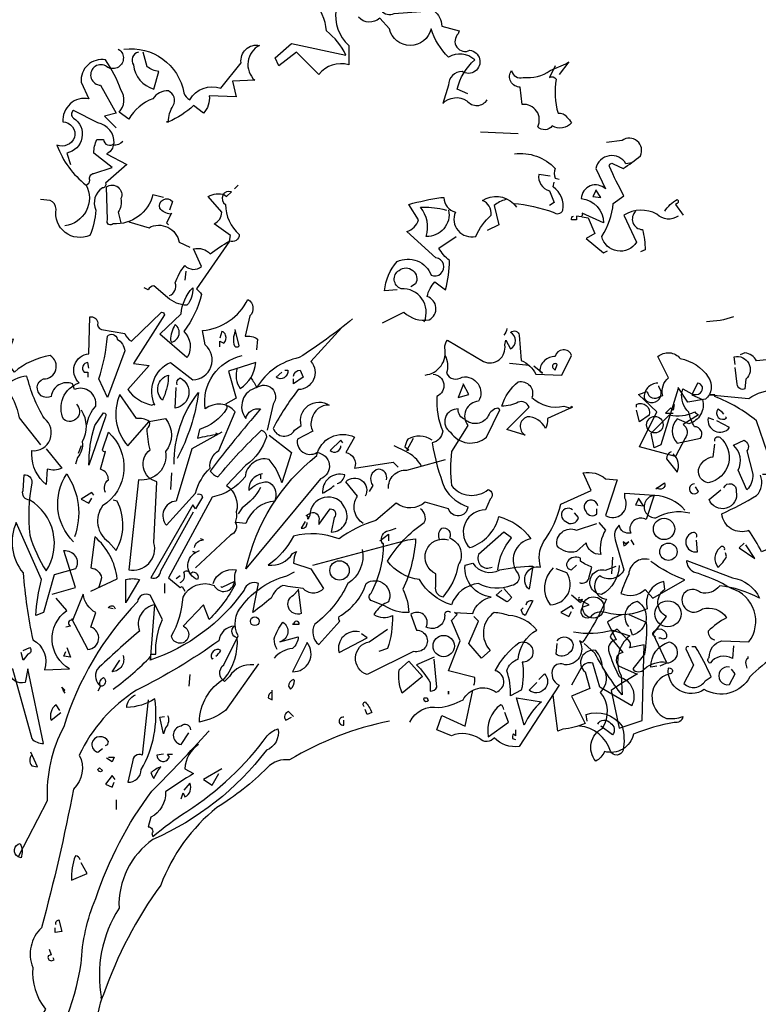
# Model space of a CAD drawing. Units: millimetres. Extents: x 223.6 to 238.9, y 154.4 to 164.4.
# Drawn here: x 226.2 to 228.5, y 158.5 to 161.6 of the extents above; entities that cross this region are included whole.
import ezdxf

# ---------------------------------------------------------------- set-up
doc = ezdxf.new("R2010")
doc.units = ezdxf.units.MM
doc.header["$LTSCALE"] = 0.005
doc.layers.add('OBJETOS', color=7, linetype='Continuous')

msp = doc.modelspace()

# ---------------------------------------------------------------- linework, layer by layer
at = {"layer": 'OBJETOS', "linetype": 'ByBlock'}
for points in [[(227.294, 161.7746, 0.600372), (227.3448, 161.8284, -0.753342), (227.3806, 161.7925), (227.3926, 161.6909, 0.194229), (227.4942, 161.7537, -0.678314), (227.4643, 161.6879, 0.051498), (227.3418, 161.6521, 0.881622), (227.3776, 161.6013), (227.5002, 161.6102, -0.201935), (227.5241, 161.5624), (227.5778, 161.5475), (227.5749, 161.5385, 0.881622), (227.6107, 161.4877, -1.244614), (227.5868, 161.422, 0.436066), (227.545, 161.3801), (227.527, 161.3234, -0.359619), (227.6018, 161.3323, 0.522507), (227.6645, 161.3353)], [(227.1984, 161.6132, 0.259506), (227.2372, 161.5027), (227.2372, 161.4429, 0.302765), (227.1446, 161.413), (227.0759, 161.4817), (227.0221, 161.4399), (227.0101, 161.4638), (227.0609, 161.5086), (227.2282, 161.4728, 0.117401), (227.1685, 161.5475, 0.173203), (227.1267, 161.6401)], [(227.6047, 161.3533), (227.5719, 161.3682, -0.157089), (227.6257, 161.4578, 0.333328), (227.545, 161.4668, -0.128128), (227.4912, 161.5535, -0.797302), (227.3627, 161.5535), (227.3328, 161.5863, -0.408356), (227.2671, 161.5893)], [(226.544, 161.4907, -0.4021), (226.7292, 161.3562, 0.236053), (226.7472, 161.3353, -0.350769), (226.8428, 161.3712), (226.9055, 161.4489, -0.513931), (226.9623, 161.5027, 0.519897), (226.9474, 161.3951), (226.8786, 161.3921), (226.8906, 161.3443), (226.8069, 161.3473, -0.233566), (226.789, 161.2935), (226.7591, 161.3174, -0.081039), (226.6814, 161.2666), (226.6755, 161.2666), (226.6814, 161.2666, -0.147995), (226.6964, 161.3174, 0.442368), (226.6814, 161.3622, 0.265564), (226.6336, 161.3383, 0.169403), (226.5589, 161.2756), (226.529, 161.2965, 0.349014), (226.535, 161.3652, 0.066803), (226.4872, 161.4578, 0.501038), (226.4125, 161.3891), (226.4364, 161.3383, 0.492294), (226.3557, 161.2666, -0.5), (226.3916, 161.2188, -0.4142), (226.3378, 161.1949, 0.138321), (226.4274, 161.0724, -0.529709), (226.3617, 160.9469)], [(226.5261, 161.4907), (226.532, 161.4877, -1.00415), (226.4872, 161.4399, 1.247116), (226.4723, 161.3801), (226.5201, 161.2935), (226.4842, 161.2845), (226.5201, 161.2487)], [(226.5888, 161.4817, 0.54657), (226.5739, 161.4429, 0.310577), (226.6366, 161.3682), (226.6516, 161.422, -0.131805), (226.6157, 161.4369), (226.6037, 161.4817)], [(227.8737, 161.4399), (227.8557, 161.4041, -0.4142), (227.8767, 161.3981, 0.112411), (227.8826, 161.2935, -0.302765), (227.9095, 161.2815, -0.099014), (227.9245, 161.2636, -0.357651), (227.8647, 161.2547, -0.463791), (227.8199, 161.2517, 0.593826), (227.7721, 161.3204), (227.7661, 161.3742, -0.62767), (227.7392, 161.425, 0.457672), (227.7751, 161.4041, 0.184982), (227.8587, 161.425), (227.9065, 161.4459), (227.9155, 161.4519), (227.8856, 161.413)], [(226.4274, 161.0724, 0.333328), (226.4394, 161.0873, -0.5), (226.4514, 161.1082), (226.5081, 161.1262), (226.4514, 161.171, -0.099014), (226.4603, 161.2128), (226.4812, 161.2128, 0.663971), (226.5141, 161.2009, 0.376755), (226.4633, 161.2636), (226.3886, 161.3025, 0.5), (226.3886, 161.2786, -0.682281), (226.3677, 161.171), (226.3796, 161.1351)], [(228.2531, 160.9768, -0.369919), (228.1874, 160.9827, 0.264481), (228.0858, 160.9798), (228.1247, 160.8961, -0.666656), (228.0171, 160.914, 0.123093), (228.0529, 161.0156), (228.0858, 161.0395, -0.027252), (228.041, 161.1292, -0.720749), (228.0529, 161.1381), (228.0828, 161.1232, 0.03653), (228.1366, 161.162, 0.769547), (228.0798, 161.2098), (228.032, 161.2039)], [(226.541, 161.2068, -0.243835), (226.5111, 161.1949, -0.263626), (226.4902, 161.168), (226.5529, 161.1351), (226.4872, 161.0784, -0.535172), (226.4782, 161.0634, 0.371796), (226.4573, 160.9947, -0.090164), (226.4394, 160.917, -0.594772), (226.3348, 160.9977, 0.312363), (226.3169, 161.0246), (226.287, 161.0276)], [(227.7482, 161.168, -0.247742), (227.8737, 161.1232, 0.207977), (227.8737, 161.0933), (227.8856, 161.0903)], [(228.1097, 161.1411), (228.0918, 161.1381, 0.686798), (227.9992, 161.1232), (228.029, 161.0604, 0.648468), (227.9543, 161.0305, -0.37442), (228.0231, 160.9558), (227.9573, 160.9857, -0.236053), (227.9543, 160.9738), (227.9394, 160.9768), (227.9394, 160.9648), (227.9245, 160.9648, -0.4142), (227.9304, 160.9768)], [(227.8587, 161.0993), (227.8229, 161.1052, 0.37204), (227.8557, 161.0545), (227.8707, 161.0186), (227.8557, 161.0096)], [(226.6665, 161.0335), (226.6336, 161.0425, -0.35936), (226.5111, 160.9529, -0.872879), (226.4932, 160.9648), (226.4902, 161.0664, -0.762802), (226.535, 161.0305, -0.205246), (226.5261, 160.9887), (226.535, 160.9558)], [(227.3866, 160.7497), (227.3478, 160.7467, -0.159866), (227.3866, 160.8363, -0.443787), (227.4912, 160.7945, 1.153), (227.5061, 160.8483), (227.4165, 160.929, 0.251633), (227.4523, 160.9648), (227.4225, 161.0126, -0.035156), (227.5211, 161.0335), (227.53, 161.0335, 0.326782), (227.5659, 160.9887, 0.618027), (227.6286, 160.914, -0.102722), (227.6765, 160.9798, 0.333328), (227.6496, 161.0246, -0.346832), (227.7452, 161.0156, -0.064789), (227.8677, 160.9887, 0.5), (227.8976, 160.9947, 0.287735), (227.8677, 161.0664), (227.8707, 161.0813)], [(226.6844, 160.7317, 0.4142), (226.7023, 160.7706, -0.085083), (226.7322, 160.8244, 0.409286), (226.783, 160.8214), (226.7591, 160.8752, -0.286789), (226.8099, 160.8602, -0.035156), (226.8697, 160.8991), (226.8727, 160.917), (226.8219, 160.9529, 0.308105), (226.8458, 160.9887), (226.8039, 161.0365, -0.220123), (226.8547, 161.0425), (226.8607, 161.0365), (226.8757, 161.0515, 0.907883), (226.8577, 161.0126, 0.222046), (226.8996, 160.92, -0.523941), (226.8697, 160.8991), (226.7681, 160.7527, -0.099014), (226.783, 160.7347, -0.106323), (226.7292, 160.6212, -0.326889), (226.7412, 160.5435), (226.7382, 160.5405), (226.6545, 160.6122), (226.7203, 160.675, -0.165176), (226.7561, 160.7556, -0.200851), (226.7382, 160.7019, -0.173203), (226.6784, 160.7258), (226.6366, 160.7616, 0.236053), (226.6187, 160.7497), (226.6067, 160.7556)], [(226.6874, 160.9827, -0.178345), (226.6545, 161.0007, -0.817993), (226.6934, 161.0216), (226.6844, 160.9947)], [(227.545, 160.9947, -0.489075), (227.4763, 160.914, 0.257034), (227.4583, 161.0037, -0.076462), (227.527, 160.9977), (227.539, 160.9947)], [(227.7213, 161.0276, 0.092926), (227.6854, 161.0096), (227.7004, 160.9499), (227.6645, 160.9319)], [(228.2113, 160.9917, -0.132751), (228.2502, 161.0276, -0.5), (228.2502, 161.0156), (228.2442, 161.0126), (228.2681, 160.9798)], [(228.1217, 160.9917, 0.656815), (228.1426, 160.9349, -0.053406), (228.1516, 160.8722), (228.1366, 160.8662)], [(226.5589, 160.9588), (226.6217, 160.9409, -0.510468), (226.7143, 160.8961), (226.7472, 160.8811)], [(227.3418, 160.6481), (227.4075, 160.6809, 0.25), (227.4852, 160.657, 0.663467), (227.4792, 160.7288, -0.148178), (227.5031, 160.7736), (227.536, 160.7497, 0.057068), (227.548, 160.8393, -0.099014), (227.5151, 160.8782), (227.5689, 160.914)], [(227.4703, 160.6511, 0.559616), (227.3986, 160.7527, -0.630219), (227.3926, 160.8094, -0.808411), (227.4434, 160.7676), (227.4284, 160.7586)], [(226.3976, 160.3971, -0.931778), (226.3587, 160.3493, -0.45929), (226.4065, 160.4628, -0.660172), (226.4364, 160.5525), (226.4394, 160.666, -0.442368), (226.4633, 160.6481, 0.4142), (226.4753, 160.6272), (226.547, 160.6152, 0.219635), (226.5679, 160.5913), (226.6605, 160.6809, -0.333328), (226.6695, 160.672), (226.5739, 160.5226), (226.6217, 160.5166), (226.5559, 160.4419, 0.188675), (226.6306, 160.3941), (226.6366, 160.3971), (226.6396, 160.3941, -0.420059), (226.6874, 160.5256), (226.7561, 160.4718, 0.685608), (226.795, 160.5794), (226.786, 160.6242, 0.263565), (226.9265, 160.7198, -0.49028), (226.9324, 160.669), (226.9175, 160.6062, -0.205246), (226.9563, 160.5973), (226.9533, 160.5644)], [(226.6904, 160.5883, 0.659393), (226.7023, 160.6421, 0.139038), (226.6874, 160.5943), (226.6904, 160.5883)], [(227.2492, 160.66, -0.032425), (227.0848, 160.5405, 0.210526), (226.9533, 160.4479, 0.557053), (226.9205, 160.3523, -0.431534), (226.9653, 160.3821, 0.015289), (226.8099, 160.1909, 0.162277), (226.8338, 160.173, -0.030579), (226.9683, 160.3164, -0.355026), (226.9832, 160.2955, -0.161758), (226.9205, 160.2088), (226.8607, 160.1461, -0.32045), (226.8906, 160.0654, -0.099014), (226.8876, 160.0325, -0.46698), (226.8727, 159.9937), (226.7651, 159.8921)], [(228.4235, 160.666, -0.081085), (228.3398, 160.6511)], [(226.4932, 160.418), (226.4663, 160.4748, 0.065445), (226.4932, 160.6062, -0.659393), (226.5231, 160.5973, -0.236053), (226.547, 160.5614), (226.4932, 160.418)], [(226.8398, 160.5734), (226.8398, 160.5913), (226.8518, 160.5853, 0.302765), (226.8577, 160.6092, 0.265564), (226.8458, 160.6212), (226.8398, 160.6003)], [(226.8876, 160.6212, 0.195877), (226.8846, 160.5764, 0.4142), (226.8996, 160.5764), (226.8876, 160.6272)], [(227.2163, 160.6331), (227.1207, 160.5286, -0.63649), (227.0818, 160.4419, 0.04776), (227.0041, 160.3224, 0.639832), (227.0699, 160.3164), (227.0908, 160.3313, -0.689148), (227.1774, 160.3941, 0.369919), (227.1237, 160.3523, 0.225418), (227.1267, 160.3134), (227.0788, 160.2895, 0.638885), (227.1386, 160.2477, -0.813461), (227.1506, 160.167), (226.9205, 159.8891, -0.173706), (227.1386, 160.2387, -0.490295), (227.2551, 160.2955), (227.2282, 160.2477, -0.489075), (227.2551, 160.1999), (227.3747, 160.2178), (227.3896, 160.2029)], [(227.4733, 160.4867, 0.444092), (227.533, 160.5704, -0.197815), (227.542, 160.5943), (227.6525, 160.5286, 0.607483), (227.7183, 160.5794), (227.7213, 160.5943), (227.7362, 160.5674, 0.589737), (227.7362, 160.6182, -0.60791), (227.7631, 160.6092), (227.7691, 160.5315, -0.177399), (227.8139, 160.4897), (227.8946, 160.4867), (227.9245, 160.5465, 0.765594), (227.8737, 160.5435, 0.420074), (227.8259, 160.4987), (227.8348, 160.4927), (227.8079, 160.5136)], [(227.7243, 160.6301, -0.173203), (227.7153, 160.6092)], [(226.4304, 160.3343, -0.149368), (226.4573, 160.3911, 0.589905), (226.3916, 160.4419), (226.3856, 160.4598, 0.490158), (226.3199, 160.421, -1.060547), (226.296, 160.4748, 0.776093), (226.3169, 160.5465, 0.142365), (226.2063, 160.4957), (226.1794, 160.5315), (226.2033, 160.5973), (226.0928, 160.5794, -0.50354), (226.0898, 160.5017, 0.628937), (226.048, 160.5226, -0.265564), (226.0241, 160.415, -0.169571), (226.0868, 160.3134, -0.119873), (226.0719, 160.2417), (226.1137, 160.2327)], [(227.533, 160.5495, -0.203796), (227.539, 160.4927, 0.5), (227.5868, 160.4807, -0.634598), (227.6376, 160.406, 0.605972), (227.6047, 160.3313), (227.5539, 160.2507, 0.057175), (227.5539, 160.1461, 0.421936), (227.6675, 160.1341, -0.582718), (227.6735, 160.1043), (227.6585, 160.0714, 0.620148), (227.6047, 159.9608), (227.6107, 159.9548, 0.257812), (227.7004, 160.0505, -0.173203), (227.799, 159.9817, 0.587067), (227.7601, 159.8742, -0.514618), (227.7392, 159.8383, -0.232178), (227.6376, 159.8443, 0.29216), (227.5539, 159.7786, -0.185837), (227.4553, 159.8562, -0.198715), (227.3567, 159.913, -0.106171), (227.4703, 160.0325, 0.37854), (227.4583, 160.0744)], [(228.2531, 160.4449), (228.1994, 160.2716), (228.1784, 160.2626), (228.1695, 160.3074), (228.2263, 160.3642, 0.182709), (228.3039, 160.3732, 0.162277), (228.3159, 160.3642), (228.2681, 160.3343, -0.442368), (228.2741, 160.2925), (228.2442, 160.2357), (228.1336, 160.2656), (228.1874, 160.3732), (228.1306, 160.427), (228.1575, 160.4359, 0.608597), (228.1964, 160.421), (228.2053, 160.424, -0.302765), (228.2233, 160.4778), (228.1904, 160.5435, -0.435272), (228.2591, 160.5375, -0.199997), (228.3458, 160.4807, -0.39035), (228.3368, 160.412), (228.283, 160.4031), (228.2531, 160.4479), (228.2531, 160.4449)], [(228.7338, 160.4232, -0.923187), (228.7786, 160.3934, -0.205933), (228.683, 160.4292, 0.618027), (228.689, 160.4412, 0.123093), (228.6412, 160.4352, 0.111496), (228.6531, 160.3784, -0.361099), (228.5964, 160.2977, -0.656662), (228.6173, 160.3784, 0.887543), (228.5695, 160.2948, -0.427811), (228.5396, 160.2141), (228.4948, 160.3455, 0.077148), (228.3663, 160.4203), (228.3663, 160.4262), (228.3513, 160.4262), (228.4709, 160.4143, -0.386002), (228.6322, 160.3993, 0.310577), (228.6591, 160.4232, 0.21463), (228.5964, 160.4471, -0.608597), (228.5874, 160.5398), (228.4948, 160.5308, 0.236053), (228.4589, 160.5547), (228.444, 160.5487)], [(226.4364, 160.5076), (226.4334, 160.5256, 0.663971), (226.4215, 160.4957), (226.4334, 160.4957), (226.4334, 160.4807)], [(226.8458, 160.3104), (226.7531, 160.2596), (226.7053, 160.0983, 0.621735), (226.6755, 160.0236), (226.7651, 160.1222, -0.145264), (226.8099, 160.1999, -0.318115), (226.8368, 160.2537), (226.8876, 160.3732, 0.4142), (226.795, 160.3821, -0.3983), (226.9085, 160.5465)], [(226.8936, 160.5076, 0.240036), (226.9025, 160.4449, 0.2379), (226.9504, 160.5256), (226.8667, 160.4987), (226.8906, 160.415), (226.8577, 160.3971, -0.236053), (226.8607, 160.3821, -0.178345), (226.777, 160.3194), (226.7711, 160.2925, -0.026764), (226.8338, 160.3045), (226.8278, 160.3074)], [(227.8796, 160.5196, 1), (227.8677, 160.5076), (227.8737, 160.5017), (227.8796, 160.5196)], [(228.429, 160.5189), (228.426, 160.5428, -0.775711), (228.4619, 160.474), (228.4589, 160.4442, -0.566177), (228.435, 160.4591), (228.429, 160.5099)], [(227.4972, 160.4897, -0.781662), (227.5091, 160.421, 0.117264), (227.527, 160.3134, -0.313339), (227.4942, 160.2776, 0.047501), (227.533, 160.1371, 0.169022), (227.6047, 160.0803, -0.818817), (227.545, 160.0744), (227.4733, 160.0953, -0.366302), (227.3836, 160.0923), (227.3209, 160.0385, 0.087692), (227.2073, 159.9817, 0.152817), (227.0669, 159.9907, -0.122787), (226.9892, 159.9011, 0.295853), (227.0639, 159.9369), (227.0759, 159.9429, 0.119873), (227.0669, 159.907), (227.1207, 159.8891), (227.1595, 159.8294, -0.477066), (227.0968, 159.8294, -0.0401), (227.034, 159.8383, 0.198517), (226.9982, 159.7995, -0.006836), (226.9414, 159.7547), (226.9593, 159.8443, 0.45993), (226.9145, 159.8234, -0.158264), (226.6247, 159.6082), (226.6276, 159.6142), (226.6276, 159.6262), (226.6426, 159.6262, -0.124191), (226.6635, 159.7337), (226.6247, 159.8084, 0.514618), (226.5858, 159.7875, 0.118927), (226.3587, 159.4021, 0.137955), (226.3079, 159.175), (226.2183, 159.0017, -0.704712), (226.2243, 159.0435, -0.204086), (226.2272, 158.9987), (226.2183, 159.0017)], [(227.04, 160.5017), (227.049, 160.5017, -0.707504), (227.0131, 160.4807), (227.031, 160.4957)], [(227.0669, 160.4837, -0.380188), (227.0878, 160.5017), (227.0968, 160.4807), (227.0669, 160.4598), (227.0669, 160.4748)], [(226.3049, 160.2596), (226.3527, 160.1999, -0.204086), (226.3079, 160.1969), (226.3049, 160.1491, -0.226822), (226.2601, 160.2417), (226.2601, 160.2537, 0.749039), (226.299, 160.3523, -0.077942), (226.2452, 160.4837, 0.34404), (226.1436, 160.3851), (226.1974, 160.421, -0.080353), (226.2213, 160.3552), (226.287, 160.2716)], [(226.6635, 160.409, -0.592255), (226.6814, 160.4867, -0.099731), (226.6665, 160.418), (226.6635, 160.409)], [(226.7083, 160.4568, -0.4142), (226.7173, 160.4778, -0.738571), (226.7023, 160.3851), (226.7053, 160.4479)], [(226.9354, 160.4778, -0.062256), (226.9533, 160.4479, -0.882339), (227.0041, 160.3971), (226.9862, 160.3164)], [(227.9274, 160.3881), (227.8498, 160.3523, -0.162277), (227.8438, 160.3224, 0.291199), (227.787, 160.3582, 0.630219), (227.781, 160.3015), (227.7243, 160.3194), (227.793, 160.3881, 0.4142), (227.7601, 160.4031, -0.124695), (227.7093, 160.3911, -0.156006), (227.7601, 160.4658, -0.597885), (227.8019, 160.418, 0.261948), (227.9006, 160.3911), (227.9215, 160.3851), (227.9245, 160.3911), (227.9274, 160.3881)], [(228.19, 160.4621, 0.437042), (228.1482, 160.4143, 1.073196), (228.193, 160.4501), (228.193, 160.4531)], [(228.2946, 160.4292, 0.323349), (228.3215, 160.4322, 0.697281), (228.3125, 160.4621), (228.2946, 160.4262), (228.3274, 160.4113, -0.421158), (228.2856, 160.3366), (228.2497, 160.3515, 0.400543), (228.2497, 160.2768), (228.3215, 160.2918, 0.60791), (228.3035, 160.3276, -0.092926), (228.2856, 160.3724, -0.257919), (228.2647, 160.4352), (228.2677, 160.4442), (228.2946, 160.4292)], [(226.6994, 160.2118, -0.174072), (226.7741, 160.4329, -0.088486), (226.7083, 160.2298)], [(226.6217, 160.3433), (226.6725, 160.3523, -0.352936), (226.6725, 160.2507, -0.5103), (226.5888, 160.164), (226.5589, 159.8861, 0.554825), (226.6366, 159.9698), (226.6456, 160.158, -0.628204), (226.6247, 160.2566, -0.044617), (226.6157, 160.3224, 0.4142), (226.6217, 160.3433, 0.205246), (226.5828, 160.3523), (226.532, 160.427, 0.298126), (226.5559, 160.2686), (226.6217, 160.3433)], [(228.1242, 160.3874), (228.1242, 160.3963, -0.669312), (228.1631, 160.3635), (228.1332, 160.3426), (228.1242, 160.3784)], [(226.4125, 160.3792, -0.272202), (226.4155, 160.2805, -0.236053), (226.4006, 160.2327), (226.3946, 160.2118)], [(226.4364, 160.2088, -0.079437), (226.4543, 160.3313), (226.4812, 160.3702, -0.618027), (226.4872, 160.3582), (226.4364, 160.2088)], [(227.5958, 160.3493, -0.319077), (227.5749, 160.3821, 0.777725), (227.551, 160.3104, 0.455246), (227.6615, 160.2955), (227.7033, 160.3792), (227.6974, 160.3851, 0.25296), (227.6675, 160.3612, -0.489075), (227.5958, 160.3493)], [(228.3932, 160.3665, 0.099014), (228.3752, 160.3814, 0.895035), (228.4021, 160.3545), (228.3991, 160.3575)], [(228.3633, 160.3485), (228.3454, 160.3545, 0.784103), (228.4111, 160.3246), (228.3723, 160.3455)], [(226.4872, 160.1252, -0.35614), (226.4962, 160.164, 0.302765), (226.4782, 160.1939), (226.4723, 160.1969), (226.4872, 160.2507, -0.618027), (226.4782, 160.2566), (226.4962, 160.3104, -0.499023), (226.4782, 160.0833, 0.420273), (226.4962, 159.9728), (226.5201, 159.9459, 0.254562), (226.5231, 160.0983), (226.5111, 160.1013)], [(226.9922, 160.3015), (227.0609, 160.2477), (227.031, 160.155, 0.096893), (226.9922, 160.2268, 0.449585), (226.9175, 160.173, -0.175735), (226.8159, 160.1102), (226.6814, 159.8622), (226.7173, 159.8323), (226.7233, 159.8353), (226.7322, 159.8204)], [(227.2193, 160.2776), (227.2133, 160.2865), (227.1804, 160.2537, 0.630219), (227.2133, 160.2686)], [(227.4942, 160.2865, 0.278625), (227.4195, 160.2895, 0.07106), (227.4105, 160.2656), (227.4225, 160.2566), (227.4195, 160.2537), (227.4165, 160.2537), (227.4374, 160.2925)], [(228.3663, 160.2828, -0.780762), (228.3812, 160.2948, -0.63501), (228.3454, 160.1543, -0.403961), (228.3155, 160.1961, -0.290024), (228.3603, 160.235), (228.3663, 160.2738)], [(228.4649, 160.1334), (228.438, 160.1932, 0.335037), (228.4231, 160.2708), (228.4559, 160.2858, -0.5), (228.4649, 160.2529), (228.4828, 160.1812, -0.220596), (228.4649, 160.1334)], [(227.4613, 160.2058, 0.159607), (227.4135, 160.2507), (227.3776, 160.2686)], [(228.2318, 160.2499, 0.355026), (228.2169, 160.229), (228.2497, 160.1872, 0.313034), (228.2378, 160.244)], [(227.3597, 160.1371, -0.447098), (227.4165, 160.1939), (227.536, 160.2268)], [(227.3537, 160.164, 0.45993), (227.3298, 160.1969, 0.578781), (227.3119, 160.1461), (227.3, 160.1282)], [(227.6227, 159.5305, 0.123093), (227.6257, 159.5545), (227.545, 159.5754), (227.5808, 159.668), (227.5539, 159.7307), (227.5719, 159.7487), (227.5629, 159.7547), (227.6197, 159.7517, -0.276978), (227.6765, 159.8025, -0.407166), (227.5958, 159.9011), (227.6197, 159.907, 0.386765), (227.7033, 159.8861, -0.051407), (227.8049, 159.8981), (227.793, 159.8264, -0.775711), (227.8288, 159.8951, -0.210693), (227.8378, 159.9728, 0.09433), (227.8916, 160.0893), (227.9842, 160.1311), (227.9603, 160.1849, -0.236053), (228.029, 160.167), (228.0649, 160.164), (228.029, 160.0535, 0.739182), (228.0888, 160.1072), (228.0888, 160.1222), (228.1784, 160.1162), (228.1545, 160.0415, 0.593628), (228.1037, 160.0086), (228.1067, 159.9997, -0.427887), (228.0709, 160.0236, 0.302765), (228.0589, 159.9788), (228.0858, 159.8861, -0.464859), (228.0111, 159.8682, 0.698227), (228.032, 159.7965, -0.045349), (227.9573, 159.662), (227.9484, 159.668, -0.599991), (227.9035, 159.5933, 0.395447), (227.8677, 159.5843, 0.406204), (227.8856, 159.5305), (227.7631, 159.3423, -0.242004), (227.6854, 159.3692, -0.463791), (227.6406, 159.3662, 0.242371), (227.5539, 159.3752), (227.5091, 159.3931), (227.5241, 159.4379), (227.5958, 159.405), (227.6197, 159.5156)], [(226.2541, 160.1013, -0.523941), (226.2332, 160.1311), (226.2362, 160.179, -0.5), (226.2601, 160.155, 0.072708), (226.2541, 159.9937, 0.077194), (226.3049, 159.8831, 0.423996), (226.2541, 160.1013)], [(226.3886, 159.9728, -0.356445), (226.3677, 160.1819, -0.241074), (226.3916, 159.9877)], [(226.9713, 160.1819, 0.4142), (226.9294, 160.1311, -0.198578), (226.9862, 160.158, -0.4142), (227.0101, 160.1043), (227.0101, 160.0983, 0.297668), (226.9205, 160.0296), (226.8906, 160.0325)], [(227.2014, 160.1521, 0.291199), (227.2253, 160.179, 0.528915), (227.1565, 160.1222, 0.039932), (227.1924, 160.1461)], [(227.282, 160.0296, -0.424515), (227.2641, 160.1132), (227.2282, 160.158, -0.880783), (227.288, 160.1132)], [(228.187, 160.1394), (228.184, 160.1364), (228.2109, 160.1543, -0.854492), (228.187, 160.1394)], [(228.5127, 160.1812), (228.5306, 160.1812, 0.014771), (228.5844, 160.0438, -0.94693), (228.5695, 159.9661), (228.5097, 159.9422, 0.033691), (228.4709, 160.0079, -0.489075), (228.3872, 160.0587, 0.024368), (228.4948, 160.1155, 0.28447), (228.5067, 160.1782)], [(226.9653, 160.1401, -0.109482), (226.9085, 160.0774), (226.8966, 160.0594)], [(228.3035, 160.1513, 1.704361), (228.3155, 160.1274), (228.3065, 160.1424)], [(228.3932, 160.1394, -0.909286), (228.432, 160.1274, -0.934128), (228.3484, 160.1035), (228.3842, 160.1334)], [(226.7711, 160.1192, -0.535172), (226.786, 160.1102), (226.7651, 160.0744), (226.7561, 160.0863), (226.6276, 159.8622, 0.523941), (226.6575, 159.8831), (226.7591, 160.0654)], [(227.1207, 160.0624, -0.632065), (227.1446, 160.0385), (227.1446, 160.0266), (227.1804, 160.0744, -0.680847), (227.1924, 160.0475), (227.1834, 160.0027, 0.580322), (227.2253, 160.0774, 0.820084), (227.1177, 160.0535), (227.1147, 160.0475), (227.1057, 160.0535), (227.1207, 160.0624)], [(228.0051, 160.0833, 1.387421), (227.9693, 160.0654, 0.544022), (228.0021, 160.0594), (228.0021, 160.0744)], [(228.2737, 160.0706, 0.204559), (228.181, 160.1155, 1.007538), (228.184, 160.0467, -0.199997), (228.2886, 160.0617)], [(227.9274, 160.0714, 1.182175), (227.9065, 160.0355, 0.588394), (227.9454, 160.0475), (227.9334, 160.0624)], [(227.1027, 160.0355), (227.0908, 160.0146, 0.45993), (227.1087, 160.0296), (227.1087, 160.0325)], [(226.3229, 159.8114), (226.3946, 159.8323), (226.3587, 159.9459, -0.618027), (226.3946, 159.8891), (226.3288, 159.8712), (226.296, 159.7547), (226.2721, 159.7457, -0.048447), (226.29, 159.8562), (226.2123, 160.0325, 0.283707), (226.2332, 159.8772, 0.030441), (226.2631, 159.671, -0.369919), (226.299, 159.5784), (226.3767, 159.5813, -0.550293), (226.3677, 159.7606), (226.3348, 159.7995)], [(227.1267, 159.9011), (227.4195, 159.9788), (227.4434, 159.9817, -0.09053), (227.4045, 159.8264, -0.098373), (227.4225, 159.7547, -0.158417), (227.3478, 159.7756), (227.3089, 159.7905, -0.618027), (227.3059, 159.8144, 0.124496), (227.3448, 159.9668), (227.3388, 159.9698), (227.3418, 159.9668, -0.4142), (227.3537, 160.0056), (227.3657, 160.0086), (227.3836, 160.0146)], [(227.5181, 159.9788, -0.32518), (227.5241, 160.0146, -0.660995), (227.548, 159.9847, -0.484589), (227.5749, 159.9011, -0.136536), (227.527, 159.8025, -0.447098), (227.5061, 159.8353), (227.5061, 159.8742, -0.949951), (227.545, 159.9788)], [(227.6974, 159.8861, -0.165222), (227.7392, 159.9847), (227.7153, 160.0027), (227.6376, 159.9339, 0.703232), (227.6794, 159.8951)], [(228.0081, 160.0325), (228.029, 160.0086, 0.185669), (228.0141, 159.9339, -0.373596), (227.9693, 159.9698), (227.9394, 159.9429, -0.302765), (227.8796, 159.9608, -0.609818), (227.9394, 160.0086), (228.0021, 160.0296)], [(226.4424, 159.8204), (226.5231, 159.8592, 0.194931), (226.4543, 159.9877), (226.4424, 159.8921, -0.335129), (226.4753, 159.8622), (226.4663, 159.8323), (226.4693, 159.8383)], [(226.7621, 159.9548, -0.368179), (226.789, 159.9788), (226.78, 159.9817)], [(228.3095, 159.987, 0.535172), (228.3005, 160.0019, 1), (228.3125, 159.9422), (228.3095, 159.978)], [(226.7173, 159.8473, 0.4142), (226.7292, 159.8772, -0.819794), (226.7472, 159.8742), (226.7561, 159.8801, -0.566177), (226.7711, 159.8562, -0.644958), (226.7651, 159.9399), (226.7561, 159.9429), (226.7651, 159.9399), (226.777, 159.9459)], [(227.279, 159.9489, -0.310577), (227.2342, 159.8443, -0.122925), (227.1326, 159.7188, 0.363174), (227.1446, 159.656), (227.2103, 159.7278, -0.236053), (227.2073, 159.7427, 0.191803), (227.291, 159.8443, -0.770874), (227.3597, 159.7875, 0.162277), (227.3209, 159.7576), (227.3149, 159.7487, 0.265564), (227.3717, 159.7457, -0.095016), (227.3567, 159.6441), (227.3298, 159.6351)], [(228.3962, 159.9481, 0.926025), (228.3812, 159.9541, 0.396576), (228.3752, 159.8944, 0.099014), (228.4021, 159.9272), (228.3991, 159.9392)], [(227.9484, 159.8473, 0.535172), (227.9782, 159.8652), (227.9872, 159.8951, -0.069427), (227.9514, 159.913), (227.9514, 159.922, 0.38205), (227.9125, 159.913, 0.608597), (227.9245, 159.8861), (227.9394, 159.9011)], [(228.1631, 159.9183, 0.462555), (228.1003, 159.8734, 0.034729), (228.0764, 159.8137, 0.307983), (228.1511, 159.8256), (228.175, 159.7987), (228.2737, 159.8555, -0.078186), (228.1691, 159.9123)], [(228.4231, 159.6523), (228.4201, 159.6135, 0.383194), (228.3513, 159.5985, -0.566177), (228.3484, 159.6165, -0.347336), (228.3872, 159.6673), (228.4709, 159.6643, 0.522125), (228.4171, 159.8286, 0.062256), (228.3005, 159.8794, -0.259125), (228.2796, 159.9153), (228.4201, 159.8615, -0.262924), (228.5037, 159.7987, 0.097885), (228.3812, 159.8376, -0.315216), (228.3215, 159.8167, 0.4142), (228.2707, 159.8137, 0.882782), (228.3274, 159.7659, -0.333328), (228.4021, 159.739, 0.076187), (228.3454, 159.6971, 0.369919), (228.3663, 159.6703)], [(226.8189, 159.8443, -0.384506), (226.8906, 159.8861, 0.195877), (226.8876, 159.8413, -0.073074), (226.8069, 159.7337), (226.789, 159.7786), (226.7263, 159.7128, -1.743393), (226.6904, 159.6829, 0.124786), (226.7263, 159.8025, -0.390579), (226.8219, 159.8383, 0.76149), (226.8846, 159.8503), (226.8458, 159.8323), (226.8428, 159.8353)], [(227.8677, 159.8921, 0.392609), (227.8587, 159.7786, 0.592926), (227.9095, 159.8772), (227.8767, 159.8891)], [(228.0705, 159.9003, -0.276978), (228.0167, 159.8107, -1.112411), (228.0286, 159.8854), (228.0615, 159.8973)], [(226.5529, 159.7905), (226.55, 159.7845), (226.55, 159.8562, -0.145767), (226.5918, 159.8562), (226.5529, 159.7905)], [(226.9444, 159.5933, 0.295853), (226.8697, 159.5574), (226.8547, 159.5425, -0.531342), (226.8518, 159.5933), (226.8966, 159.6829, -0.321411), (226.9085, 159.7756, -0.165146), (227.046, 159.8682), (227.0699, 159.8801)], [(226.03, 159.8144, -0.076447), (226.1466, 159.6052), (226.1167, 159.5784, 0.704712), (226.1346, 159.5724, -0.30159), (226.2004, 159.5813), (226.2601, 159.3662, 0.21463), (226.296, 159.3513), (226.2482, 159.5813), (226.2392, 159.5395, -0.445358), (226.1914, 159.5694, 0.17659), (226.1107, 159.7636), (226.0241, 159.8234), (226.03, 159.8144)], [(227.0818, 159.8264), (227.0908, 159.7517, -0.940643), (227.0669, 159.8084), (227.0818, 159.8234)], [(227.7153, 159.8294), (227.7392, 159.8025, -0.199997), (227.7243, 159.7875), (227.6914, 159.8084), (227.7093, 159.8234)], [(228.1008, 159.7487), (228.1545, 159.7248, -0.062256), (228.1486, 159.6262), (228.1127, 159.5813, 0.511307), (228.1486, 159.5813, -0.211151), (228.2173, 159.6023), (228.1755, 159.6889), (228.2173, 159.7427, -0.569229), (228.2113, 159.8264), (228.2083, 159.8503, 0.435181), (228.1575, 159.7666, -0.191376), (228.029, 159.7547, 0.32045), (227.9812, 159.7397, -0.867294), (227.9603, 159.7726), (227.9782, 159.7786), (227.9484, 159.7935), (227.9454, 159.7965), (227.9484, 159.7935), (227.9573, 159.7965), (227.9514, 159.7845), (227.9245, 159.8084)], [(226.3826, 159.7367), (226.4334, 159.6411, 0.819794), (226.4424, 159.7098), (226.4573, 159.7547, -0.236053), (226.4185, 159.8114), (226.3856, 159.7307, 1), (226.3796, 159.7128), (226.3647, 159.7098)], [(227.784, 159.7786, -0.5), (227.8049, 159.7905), (227.781, 159.7457, -0.236053), (227.7691, 159.7636), (227.7751, 159.7696)], [(226.5111, 159.5186, 0.04184), (226.6276, 159.6202), (226.6396, 159.7786, 0.468109), (226.5918, 159.6979, 0.018356), (226.4603, 159.5784, 0.326645), (226.4723, 159.5276, -0.4142), (226.4812, 159.5545, -0.741867), (226.4723, 159.5276), (226.4633, 159.5126)], [(226.5111, 159.7666), (226.4962, 159.7696, -0.489075), (226.5141, 159.7726), (226.5171, 159.7666)], [(228.1003, 159.7121, -0.563461), (228.1272, 159.7898, -0.649872), (228.1123, 159.6852), (228.1063, 159.7031)], [(227.551, 159.7547, 0.80217), (227.533, 159.7457, -0.574356), (227.4763, 159.7098, 0.795502), (227.4284, 159.7487), (227.4464, 159.7009, -1.140289), (227.4374, 159.6351), (227.294, 159.5634, -0.765594), (227.3, 159.665), (227.3567, 159.7039)], [(227.4255, 159.417, -0.347153), (227.5151, 159.4618, 0.084183), (227.5898, 159.4857, -0.45993), (227.6914, 159.5096, 0.771713), (227.6884, 159.5754, -0.110504), (227.7631, 159.662, -1.251892), (227.7721, 159.6023, -0.104599), (227.7691, 159.5156), (227.7362, 159.4977, 0.100174), (227.7243, 159.5754, -0.251633), (227.7601, 159.6112, -0.246048), (227.8169, 159.7009, 0.20723), (227.7302, 159.7457, 0.077118), (227.6854, 159.7547, 0.459503), (227.6735, 159.6381), (227.6466, 159.6142), (227.6077, 159.659), (227.6376, 159.7278), (227.6227, 159.7427)], [(228.0828, 159.7487, 0.100235), (228.035, 159.7248), (228.0619, 159.671, 0.4142), (228.038, 159.6381, 0.044708), (228.0709, 159.5574, -0.471497), (228.1097, 159.4678), (228.0111, 159.5246), (227.9902, 159.5993, 0.343094), (227.9543, 159.5843), (227.9245, 159.5305)], [(226.9593, 159.5963), (226.8577, 159.4529, -0.103516), (226.777, 159.417, -0.263885), (226.8547, 159.5515, 0.184021), (226.8936, 159.677, -0.641693), (226.8846, 159.7128, 0.359894), (226.8368, 159.668, -0.041519), (226.5828, 159.5156, 0.142288), (226.4065, 159.3154, -0.330444), (226.3886, 159.2108, -0.018387), (226.29, 158.7835, 0.308121), (226.2631, 158.661, 0.186462), (226.3019, 158.5325, 0.184647), (226.2631, 158.3234, 0.124985), (226.4125, 158.673, -0.090317), (226.4573, 158.8732, -0.081436), (226.6306, 159.2048, 0.012741), (226.8039, 159.3871), (226.8069, 159.3901)], [(227.0161, 159.6411, -0.108093), (227.0071, 159.674, -0.070297), (227.034, 159.7248, -0.669678), (227.0251, 159.665), (227.0818, 159.6799, -0.21463), (227.0639, 159.6441, 0.18692), (227.0071, 159.6142)], [(227.0669, 159.7188), (227.0848, 159.7188, 1), (227.0669, 159.7188), (227.0639, 159.7188), (227.0669, 159.7188)], [(227.9304, 159.6949, 0.105667), (228.05, 159.7009), (228.1037, 159.6829, 0.355026), (228.0769, 159.5604), (228.0798, 159.5007, -0.043289), (227.9962, 159.6292), (227.9633, 159.659)], [(228.1242, 159.5657), (228.1272, 159.5657, 0.023788), (228.0466, 159.5149), (228.0705, 159.3983), (228.1422, 159.4222), (228.1482, 159.6553), (228.1033, 159.6463, 0.45993), (228.0974, 159.6703), (228.0645, 159.7031, 0.219635), (228.0436, 159.6792), (228.0824, 159.6314, 0.677032), (228.0705, 159.5896), (228.1242, 159.5657)], [(228.184, 159.6792, -0.4142), (228.175, 159.6912, -0.868622), (228.2169, 159.6792, -0.489075), (228.199, 159.6762), (228.193, 159.6762)], [(227.2701, 159.6949, 0.572403), (227.2073, 159.6321), (227.294, 159.677), (227.2761, 159.6889)], [(227.8796, 159.668, -1.247314), (227.9155, 159.6292, -0.380188), (227.8767, 159.6262), (227.8796, 159.659)], [(226.2332, 159.6381), (226.2541, 159.6471, -0.548935), (226.2482, 159.6262), (226.2332, 159.6082), (226.2272, 159.6321)], [(226.8278, 159.6202, 0.099014), (226.8428, 159.6381, 0.777771), (226.8159, 159.6112), (226.8189, 159.6142)], [(227.0639, 159.5724, 0.646576), (227.1087, 159.662), (227.0639, 159.5724)], [(228.5515, 159.6224, 0.037994), (228.4739, 159.5567, -0.432571), (228.3334, 159.5179, -0.653381), (228.2229, 159.5836, -1.198212), (228.2258, 159.5657, 0.717178), (228.2169, 159.4282, 0.099014), (228.2677, 159.4342, -0.439896), (228.2408, 159.4163, 0.044022), (228.1153, 159.3804, -0.432632), (228.0256, 159.3266, -0.169403), (227.9988, 159.2967, -0.48349), (228.0197, 159.3983, 0.322495), (228.0137, 159.5089, 0.382629), (228.0197, 159.5866, 0.171616), (227.9988, 159.6374, 0.801453), (227.9659, 159.5716), (227.9808, 159.5208), (227.924, 159.4969), (227.9659, 159.4133, -0.092056), (227.8972, 159.3954), (227.8822, 159.3894), (227.8673, 159.4999)], [(228.187, 159.5896), (228.1691, 159.5866, -0.352295), (228.2258, 159.6643, -0.860382), (228.2169, 159.5985), (228.196, 159.5896)], [(228.2856, 159.6493, 0.618027), (228.2766, 159.6434), (228.3005, 159.5926), (228.2707, 159.5358, 0.492645), (228.3364, 159.5448), (228.3543, 159.5567, 0.039658), (228.3065, 159.6493), (228.2946, 159.6493)], [(226.541, 159.6232, -0.507782), (226.5081, 159.5724), (226.532, 159.6082)], [(227.5002, 159.6172), (227.4464, 159.5933, -0.069427), (227.4882, 159.5395), (227.4882, 159.5126, 0.276978), (227.5091, 159.5246), (227.5002, 159.6112)], [(228.4679, 159.6195), (228.4679, 159.6135, 0.4142), (228.4619, 159.5955), (228.4649, 159.5836)], [(227.4016, 159.5066, -0.133911), (227.3926, 159.5784), (227.4225, 159.6052), (227.4643, 159.5574), (227.4016, 159.5066)], [(228.4111, 159.5866, 1.222214), (228.4111, 159.5328), (228.429, 159.5657), (228.4171, 159.5806)], [(227.0669, 159.5485, 0.355026), (227.0519, 159.5276), (227.0579, 159.5186, 0.226822), (227.0699, 159.5455), (227.0669, 159.5485)], [(227.8229, 159.5485), (227.8408, 159.5664, -0.939438), (227.793, 159.5156), (227.8169, 159.5395)], [(226.6187, 159.4857), (226.6008, 159.3154, 0.580322), (226.5709, 159.2945), (226.5559, 159.2317, 0.4142), (226.5978, 159.2706, 0.166153), (226.6396, 159.4887, -0.124161), (226.5529, 159.4618, -0.300507), (226.5798, 159.5007)], [(227.0012, 159.5096, 0.386597), (226.9892, 159.4917), (227.0012, 159.4857), (227.0012, 159.5156)], [(227.4822, 159.4827, -1), (227.4703, 159.4917), (227.4792, 159.4917), (227.4822, 159.4827)], [(227.778, 159.408), (227.7541, 159.4917), (227.8318, 159.4798, 0.107346), (227.778, 159.408)], [(226.3468, 159.4529), (226.3348, 159.4708, 0.32045), (226.3199, 159.423), (226.3498, 159.4469)], [(227.285, 159.4648, -0.580322), (227.288, 159.4798, -0.062256), (227.3089, 159.4469), (227.294, 159.4409), (227.288, 159.4558)], [(227.7153, 159.4558, 0.236053), (227.7063, 159.4708, 0.300995), (227.6675, 159.3722), (227.7302, 159.417), (227.7183, 159.4469)], [(226.6784, 159.4379, -0.292984), (226.6725, 159.3991), (226.6665, 159.3811), (226.6545, 159.4319), (226.6695, 159.4349)], [(227.0669, 159.4349), (227.0519, 159.4499, 0.535172), (227.043, 159.423), (227.0609, 159.4319)], [(227.2223, 159.4319, 1.25), (227.2223, 159.408), (227.2223, 159.423)], [(227.9723, 159.42), (227.9693, 159.4409, -0.333328), (228.0798, 159.405, -0.121552), (228.0828, 159.3303, -0.690201), (228.044, 159.3274, 0.310577), (227.9484, 159.405)], [(227.3627, 159.42, 0.087677), (227.0549, 159.3005, 0.246613), (226.9862, 159.2766, -0.059418), (226.8308, 159.1541, 0.132263), (226.6575, 158.915, 0.073013), (226.4812, 158.5774, 0.098373), (226.4633, 158.5056, -0.036575), (226.3109, 158.0933, 0.099014), (226.296, 157.9827, -0.048038), (226.2812, 157.7304, -0.038782)], [(226.7651, 159.3453), (226.7741, 159.3483, 0.233887), (226.7322, 159.2736), (226.7591, 159.2586, 0.023468), (226.6725, 159.2019, -0.295303), (226.6276, 159.1242), (226.6187, 159.0943, -0.618027), (226.6306, 159.0734), (226.6336, 159.0644, -0.032013), (226.7382, 159.1421, 0.093262), (226.9862, 159.3752, -0.158417), (227.0191, 159.3961, -0.362045), (226.9832, 159.3303, -0.126785), (226.6336, 159.0554, 0.256363), (226.529, 158.8433, 0.192581), (226.4753, 158.5654), (226.4723, 158.5684)], [(226.7502, 159.3931, 0.663971), (226.7203, 159.405, 0.84346), (226.7203, 159.3483), (226.7442, 159.3841)], [(228.0051, 159.411, -0.568253), (228.044, 159.414, -0.489075), (228.05, 159.3782), (228.0141, 159.405)], [(226.4872, 159.3453, 0.4142), (226.4962, 159.3572, 0.302765), (226.4693, 159.3722, 0.867294), (226.4633, 159.3244), (226.4782, 159.3363)], [(227.7512, 159.3931), (227.7512, 159.3752), (227.7452, 159.3811, 0.236053), (227.7422, 159.3662), (227.7512, 159.3632)], [(226.2601, 159.3154, 0.388977), (226.2601, 159.2825), (226.278, 159.2796), (226.2571, 159.3244)], [(226.6665, 159.3184), (226.6456, 159.3154, 0.630219), (226.6784, 159.3005), (226.6844, 159.3094), (226.6784, 159.3184), (226.6934, 159.3184)], [(226.4693, 159.2766), (226.4782, 159.2676, -0.618027), (226.4633, 159.2706), (226.4693, 159.2766)], [(226.6575, 159.2796, 0.062256), (226.6276, 159.2616, 0.133911), (226.6366, 159.2437, -0.040466), (226.6575, 159.2796)], [(226.7203, 159.1809), (226.7263, 159.1989), (226.7322, 159.1869, 0.4142), (226.7472, 159.2288), (226.7292, 159.2078)], [(226.4095, 158.9927, 0.343094), (226.3946, 159.0047, 0.112915), (226.3826, 158.9299), (226.4304, 158.9509), (226.4125, 158.9837)], [(226.3348, 158.7925, -0.535172), (226.3438, 158.8074), (226.3527, 158.7716), (226.3318, 158.7686), (226.3318, 158.7835)], [(226.3139, 158.7178), (226.3199, 158.6999), (226.3109, 158.6969, 0.535172), (226.3199, 158.6819), (226.3288, 158.6849), (226.3259, 158.6909)]]:
    msp.add_lwpolyline(points, format="xyb", dxfattribs=at)
for points in [[(227.6436, 161.2367), (227.7601, 161.2307)], [(226.8966, 161.0724), (226.8846, 161.0604)], [(227.9992, 161.0545), (227.9902, 161.0365), (228.0141, 161.0335), (227.9992, 161.0574), (227.9992, 161.0545)], [(227.7452, 161.0156), (227.7541, 161.0037)], [(226.6904, 160.9857), (226.6755, 160.9558), (226.6814, 160.9499)], [(227.9573, 160.9738), (227.9753, 160.9708), (227.9962, 160.923), (227.9693, 160.908), (228.0231, 160.8632), (228.035, 160.8692)], [(226.7352, 160.8064), (226.7322, 160.7796)], [(227.793, 160.5166), (227.7332, 160.5226)], [(227.5898, 160.4568), (227.5749, 160.418), (227.6077, 160.427), (227.5898, 160.4598), (227.5898, 160.4568)], [(228.2408, 160.3963), (228.2378, 160.3784), (228.2288, 160.3844), (228.2139, 160.3695), (228.2378, 160.3695)], [(226.4125, 160.2686), (226.4035, 160.2447)], [(226.6904, 160.1849), (226.6874, 160.1341)], [(226.9653, 160.1819), (226.9653, 160.167)], [(226.4514, 160.1162), (226.4454, 160.1252), (226.4125, 160.1043), (226.4364, 160.0923), (226.4454, 160.1072)], [(228.1306, 160.1043), (228.1217, 160.0863), (228.1456, 160.0833), (228.1306, 160.1072), (228.1306, 160.1043)], [(227.1147, 160.0475), (227.1087, 160.0445), (227.1147, 160.0445), (227.1147, 160.0475)], [(227.3328, 159.9758), (227.3597, 159.9967), (227.3597, 159.9758)], [(228.0918, 159.9638), (228.1008, 159.9728), (228.0918, 159.9668), (228.0828, 159.9728), (228.0858, 159.9608), (228.0918, 159.9638)], [(228.1067, 159.9788), (228.1157, 159.9638)], [(228.4559, 159.9691), (228.441, 159.9541), (228.4888, 159.9212), (228.4619, 159.9631)], [(228.05, 159.925), (228.047, 159.8742)], [(226.7173, 159.8682), (226.7053, 159.8592)], [(226.6695, 159.8443), (226.6695, 159.8144)], [(227.9454, 159.7995), (227.9484, 159.8025), (227.9454, 159.7995)], [(227.9304, 159.7666), (227.9245, 159.7756), (227.8916, 159.7547), (227.9155, 159.7427), (227.9245, 159.7576)], [(226.3677, 159.6471), (226.3796, 159.6172), (226.3587, 159.6202), (226.3647, 159.6351)], [(226.7472, 159.5634), (226.7442, 159.5276)], [(226.3557, 159.5156), (226.3617, 159.5066), (226.3527, 159.5246), (226.3617, 159.5156), (226.3587, 159.5126)], [(227.545, 159.5037), (227.545, 159.5126), (227.545, 159.5037)], [(226.4962, 159.3094), (226.5141, 159.3094), (226.5081, 159.2945), (226.4902, 159.3064)], [(226.5171, 159.2407), (226.5081, 159.2527), (226.4872, 159.2258), (226.5081, 159.2168), (226.5141, 159.2317)], [(226.8458, 159.2736), (226.789, 159.2407), (226.8159, 159.2228), (226.8368, 159.2586)], [(226.5201, 159.178), (226.5201, 159.1481)]]:
    msp.add_lwpolyline(points, dxfattribs=at)
for centre, radius in [((228.181, 160.3336), 0.0254), ((228.2094, 160.0124), 0.0329), ((228.2229, 159.9422), 0.0269), ((227.2088, 159.8846), 0.0299), ((227.9913, 159.7704), 0.0329), ((228.2214, 159.7509), 0.0403), ((226.9474, 159.7278), 0.0134), ((227.53, 159.6516), 0.0329)]:
    msp.add_circle(centre, radius, dxfattribs=at)

doc.saveas('drawing.dxf')
